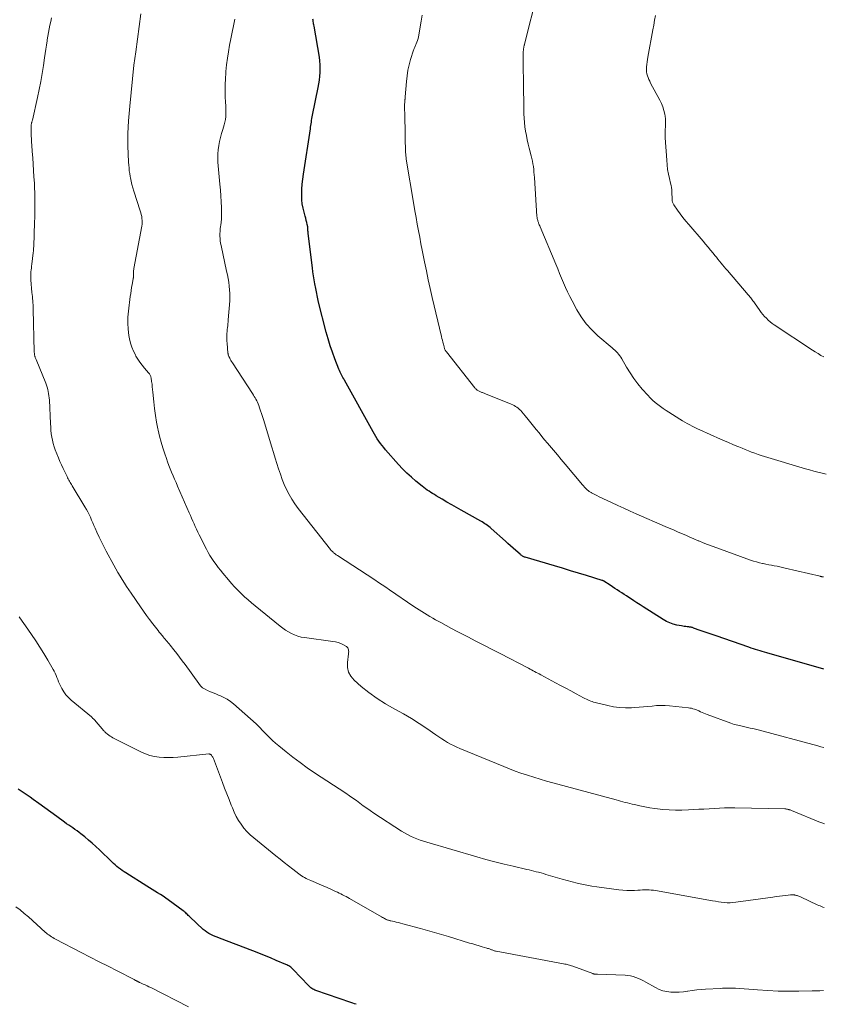
# Model space of a CAD drawing. Units: feet. Extents: x 1985000 to 1990034, y 530000 to 535000.
# Drawn here: x 1987124 to 1987320, y 532074 to 532314 of the extents above; entities that cross this region are included whole.
import ezdxf

# ---------------------------------------------------------------- set-up
doc = ezdxf.new("R2010")
doc.units = ezdxf.units.FT
doc.header["$LTSCALE"] = 100
doc.header["$MEASUREMENT"] = 0
doc.layers.add('CONTOUR INDEX', color=32, linetype='Continuous', lineweight=25)
doc.layers.add('CONTOUR INTERMEDIATE', color=40, linetype='Continuous', lineweight=15)

msp = doc.modelspace()

# ---------------------------------------------------------------- linework, layer by layer
at = {"layer": 'CONTOUR INDEX', "flags": 128}
for points, elevation in [([(1987320.33, 532155.37), (1987306.39, 532159.35), (1987305.84, 532159.51), (1987305.29, 532159.67), (1987304.74, 532159.83), (1987304.2, 532160), (1987303.65, 532160.17), (1987303.11, 532160.34), (1987302.56, 532160.52), (1987302.02, 532160.71), (1987294.02, 532163.48), (1987293.06, 532163.81), (1987292.1, 532164.15), (1987291.14, 532164.49), (1987290.17, 532164.83), (1987288.54, 532165.41), (1987288.39, 532165.46), (1987288.25, 532165.51), (1987288.11, 532165.55), (1987287.97, 532165.59), (1987287.82, 532165.62), (1987287.68, 532165.65), (1987287.53, 532165.67), (1987287.38, 532165.68), (1987286.97, 532165.72), (1987286.61, 532165.76), (1987286.25, 532165.81), (1987285.9, 532165.86), (1987285.55, 532165.93), (1987284.44, 532166.14), (1987283.56, 532166.37), (1987282.7, 532166.65), (1987281.88, 532167.03), (1987281.08, 532167.48), (1987276.23, 532170.56), (1987275.45, 532171.06), (1987274.68, 532171.57), (1987273.91, 532172.08), (1987273.14, 532172.6), (1987272.75, 532172.87), (1987272.18, 532173.26), (1987271.6, 532173.63), (1987271.03, 532174), (1987270.44, 532174.37), (1987269.86, 532174.73), (1987269.28, 532175.09), (1987268.7, 532175.47), (1987268.13, 532175.85), (1987266.62, 532176.86), (1987266.58, 532176.89), (1987266.53, 532176.92), (1987266.49, 532176.95), (1987266.44, 532176.97), (1987266.39, 532176.99), (1987266.34, 532177.01), (1987266.29, 532177.03), (1987266.24, 532177.05), (1987262.43, 532178.22), (1987260.48, 532178.82), (1987258.52, 532179.42), (1987256.56, 532180), (1987254.6, 532180.59), (1987247.41, 532182.71), (1987247.24, 532182.76), (1987247.07, 532182.83), (1987246.91, 532182.91), (1987246.76, 532182.99), (1987246.61, 532183.09), (1987246.46, 532183.19), (1987246.32, 532183.3), (1987246.18, 532183.42), (1987245.16, 532184.32), (1987244.51, 532184.88), (1987243.87, 532185.46), (1987243.23, 532186.03), (1987242.59, 532186.6), (1987239.15, 532189.7), (1987238.86, 532189.96), (1987238.55, 532190.21), (1987238.24, 532190.45), (1987237.92, 532190.68), (1987237.6, 532190.9), (1987237.27, 532191.12), (1987236.93, 532191.33), (1987236.59, 532191.52), (1987231.84, 532194.17), (1987230.66, 532194.83), (1987229.49, 532195.5), (1987228.32, 532196.18), (1987227.16, 532196.88), (1987225.73, 532197.73), (1987225.28, 532198), (1987224.84, 532198.27), (1987224.4, 532198.55), (1987223.96, 532198.83), (1987223.53, 532199.12), (1987223.1, 532199.42), (1987222.68, 532199.73), (1987222.27, 532200.05), (1987220.78, 532201.27), (1987219.65, 532202.23), (1987218.56, 532203.23), (1987217.52, 532204.28), (1987216.51, 532205.36), (1987213.34, 532208.96), (1987212.91, 532209.47), (1987212.49, 532209.98), (1987212.1, 532210.51), (1987211.71, 532211.05), (1987211.34, 532211.61), (1987210.99, 532212.17), (1987210.65, 532212.74), (1987210.32, 532213.31), (1987203.32, 532225.9), (1987203.14, 532226.23), (1987202.96, 532226.57), (1987202.79, 532226.9), (1987202.61, 532227.24), (1987202.45, 532227.59), (1987202.29, 532227.93), (1987202.14, 532228.28), (1987201.99, 532228.63), (1987200.99, 532231.12), (1987200.38, 532232.74), (1987199.81, 532234.36), (1987199.32, 532236.01), (1987198.86, 532237.67), (1987197.02, 532244.96), (1987196.92, 532245.38), (1987196.82, 532245.8), (1987196.73, 532246.22), (1987196.65, 532246.64), (1987196.57, 532247.06), (1987196.49, 532247.48), (1987196.41, 532247.91), (1987196.33, 532248.33), (1987196.12, 532249.43), (1987195.94, 532250.4), (1987195.78, 532251.38), (1987195.64, 532252.36), (1987195.51, 532253.34), (1987194.46, 532261.76), (1987194.44, 532261.96), (1987194.43, 532262.16), (1987194.42, 532262.36), (1987194.42, 532262.56), (1987194.42, 532262.76), (1987194.4, 532262.96), (1987194.38, 532263.15), (1987194.35, 532263.35), (1987194.23, 532263.96), (1987194.13, 532264.47), (1987194.01, 532264.96), (1987193.89, 532265.46), (1987193.75, 532265.95), (1987193.46, 532266.96), (1987193.22, 532267.97), (1987193.04, 532268.98), (1987192.94, 532270), (1987192.91, 532271.03), (1987192.91, 532271.38), (1987192.95, 532272.6), (1987193.02, 532273.8), (1987193.15, 532275.01), (1987193.31, 532276.21), (1987195.01, 532287.27), (1987195.07, 532287.69), (1987195.13, 532288.12), (1987195.2, 532288.54), (1987195.26, 532288.96), (1987195.32, 532289.38), (1987195.39, 532289.81), (1987195.47, 532290.23), (1987195.55, 532290.65), (1987196.92, 532297.36), (1987197.09, 532298.29), (1987197.23, 532299.22), (1987197.33, 532300.15), (1987197.41, 532301.08), (1987197.43, 532302.02), (1987197.42, 532302.95), (1987197.33, 532303.89), (1987197.21, 532304.81), (1987195.91, 532312.4), (1987195.86, 532312.67), (1987195.81, 532312.95), (1987195.76, 532313.22), (1987195.71, 532313.5), (1987195.69, 532313.65), (1987195.66, 532313.85), (1987195.64, 532314.05)], 900), ([(1987206.22, 532073.55), (1987205.77, 532073.67), (1987205.33, 532073.81), (1987204.89, 532073.96), (1987196.37, 532076.93), (1987196.11, 532077.03), (1987195.85, 532077.15), (1987195.61, 532077.28), (1987195.37, 532077.43), (1987195.15, 532077.59), (1987194.93, 532077.77), (1987194.72, 532077.96), (1987194.53, 532078.15), (1987190.84, 532082.04), (1987190.64, 532082.24), (1987190.43, 532082.43), (1987190.21, 532082.6), (1987189.98, 532082.76), (1987189.74, 532082.91), (1987189.5, 532083.05), (1987189.24, 532083.18), (1987188.99, 532083.29), (1987186.68, 532084.27), (1987185.26, 532084.86), (1987183.84, 532085.44), (1987182.42, 532086.01), (1987180.99, 532086.57), (1987172.8, 532089.72), (1987172.28, 532089.93), (1987171.76, 532090.14), (1987171.24, 532090.37), (1987170.73, 532090.6), (1987170.23, 532090.86), (1987169.76, 532091.15), (1987169.31, 532091.49), (1987168.88, 532091.85), (1987165.6, 532094.87), (1987165.4, 532095.06), (1987165.19, 532095.25), (1987165, 532095.45), (1987164.8, 532095.65), (1987164.61, 532095.85), (1987164.4, 532096.03), (1987164.19, 532096.21), (1987163.97, 532096.38), (1987160.34, 532099.02), (1987159.7, 532099.47), (1987159.05, 532099.91), (1987158.4, 532100.34), (1987157.73, 532100.76), (1987157.07, 532101.17), (1987156.4, 532101.59), (1987155.73, 532102), (1987155.07, 532102.42), (1987149.98, 532105.61), (1987149.53, 532105.91), (1987149.08, 532106.21), (1987148.64, 532106.53), (1987148.21, 532106.87), (1987147.79, 532107.21), (1987147.38, 532107.56), (1987146.97, 532107.93), (1987146.58, 532108.3), (1987143.51, 532111.24), (1987142.63, 532112.06), (1987141.75, 532112.86), (1987140.85, 532113.64), (1987139.93, 532114.41), (1987139.03, 532115.14), (1987138.55, 532115.52), (1987138.06, 532115.89), (1987137.56, 532116.25), (1987137.05, 532116.6), (1987136.54, 532116.95), (1987136.03, 532117.3), (1987135.53, 532117.65), (1987135.02, 532118.01), (1987133.12, 532119.39), (1987131.68, 532120.44), (1987130.23, 532121.49), (1987128.77, 532122.54), (1987127.32, 532123.59), (1987126.6, 532124.11), (1987125.17, 532125.1), (1987123.72, 532126.05)], 880)]:
    msp.add_lwpolyline(points, dxfattribs=dict(at, elevation=elevation))
at = {"layer": 'CONTOUR INTERMEDIATE', "flags": 128}
for points, elevation in [([(1987320.9, 532203.02), (1987319.88, 532203.26), (1987318.86, 532203.5), (1987317.85, 532203.76), (1987316.84, 532204.03), (1987315.84, 532204.32), (1987305.83, 532207.31), (1987305.04, 532207.56), (1987304.25, 532207.82), (1987303.47, 532208.1), (1987302.69, 532208.39), (1987301.91, 532208.69), (1987301.14, 532209), (1987300.37, 532209.31), (1987299.6, 532209.63), (1987299.1, 532209.83), (1987298.09, 532210.26), (1987297.08, 532210.69), (1987296.07, 532211.13), (1987295.07, 532211.57), (1987290.07, 532213.78), (1987289.44, 532214.07), (1987288.82, 532214.36), (1987288.2, 532214.68), (1987287.59, 532215), (1987286.99, 532215.33), (1987286.39, 532215.68), (1987285.79, 532216.03), (1987285.2, 532216.39), (1987282.52, 532218.09), (1987281.82, 532218.54), (1987281.12, 532219.01), (1987280.44, 532219.5), (1987279.77, 532220), (1987279.12, 532220.52), (1987278.49, 532221.07), (1987277.9, 532221.66), (1987277.33, 532222.27), (1987276, 532223.77), (1987274.95, 532225.03), (1987273.96, 532226.33), (1987273.04, 532227.69), (1987272.19, 532229.09), (1987271, 532231.17), (1987270.76, 532231.55), (1987270.51, 532231.92), (1987270.23, 532232.27), (1987269.94, 532232.61), (1987269.62, 532232.93), (1987269.3, 532233.24), (1987268.97, 532233.54), (1987268.63, 532233.84), (1987265.18, 532236.76), (1987263.68, 532238.19), (1987262.3, 532239.71), (1987261.1, 532241.38), (1987260.03, 532243.15), (1987258.89, 532245.3), (1987258.33, 532246.39), (1987257.79, 532247.48), (1987257.28, 532248.6), (1987256.79, 532249.72), (1987256.31, 532250.85), (1987255.84, 532251.97), (1987255.36, 532253.1), (1987254.89, 532254.23), (1987251.07, 532263.39), (1987250.98, 532263.62), (1987250.88, 532263.85), (1987250.79, 532264.08), (1987250.7, 532264.31), (1987250.67, 532264.4), (1987250.6, 532264.59), (1987250.54, 532264.77), (1987250.48, 532264.96), (1987250.43, 532265.15), (1987250.38, 532265.34), (1987250.34, 532265.53), (1987250.32, 532265.72), (1987250.3, 532265.92), (1987249.68, 532275.41), (1987249.63, 532276.08), (1987249.57, 532276.74), (1987249.5, 532277.41), (1987249.42, 532278.07), (1987249.32, 532278.73), (1987249.2, 532279.39), (1987249.06, 532280.04), (1987248.91, 532280.69), (1987248.42, 532282.56), (1987248.17, 532283.6), (1987247.93, 532284.64), (1987247.72, 532285.68), (1987247.53, 532286.73), (1987247.38, 532287.79), (1987247.25, 532288.85), (1987247.17, 532289.91), (1987247.13, 532290.97), (1987247.12, 532291.2), (1987247.1, 532292.39), (1987247.08, 532293.57), (1987247.06, 532294.75), (1987247.04, 532295.93), (1987246.94, 532305.34), (1987246.94, 532305.63), (1987246.95, 532305.93), (1987246.97, 532306.22), (1987247, 532306.52), (1987247.03, 532306.81), (1987247.05, 532306.96), (1987247.08, 532307.11), (1987247.11, 532307.26), (1987247.14, 532307.4), (1987247.18, 532307.55), (1987247.21, 532307.7), (1987247.25, 532307.84), (1987247.29, 532307.99), (1987250.46, 532320.63)], 908), ([(1987320.45, 532117.62), (1987319.79, 532117.87), (1987319.13, 532118.13), (1987312.79, 532120.73), (1987312.61, 532120.8), (1987312.43, 532120.87), (1987312.25, 532120.94), (1987312.07, 532121), (1987311.88, 532121.07), (1987311.75, 532121.11), (1987311.61, 532121.15), (1987311.47, 532121.18), (1987311.33, 532121.21), (1987311.19, 532121.23), (1987311.04, 532121.25), (1987310.9, 532121.26), (1987310.76, 532121.27), (1987298.57, 532121.48), (1987297.31, 532121.49), (1987296.06, 532121.48), (1987294.81, 532121.44), (1987293.55, 532121.38), (1987292.3, 532121.3), (1987291.05, 532121.23), (1987289.8, 532121.16), (1987288.54, 532121.08), (1987287.25, 532121.01), (1987285.68, 532120.96), (1987284.11, 532120.95), (1987282.55, 532121.03), (1987280.98, 532121.15), (1987280.35, 532121.21), (1987279.1, 532121.36), (1987277.86, 532121.54), (1987276.63, 532121.77), (1987275.4, 532122.02), (1987274.08, 532122.32), (1987273.52, 532122.45), (1987272.96, 532122.58), (1987272.4, 532122.72), (1987271.84, 532122.86), (1987271.29, 532123.01), (1987270.73, 532123.16), (1987270.17, 532123.3), (1987269.62, 532123.45), (1987254.19, 532127.63), (1987252.64, 532128.06), (1987251.1, 532128.51), (1987249.56, 532128.98), (1987248.02, 532129.46), (1987247.77, 532129.55), (1987246.37, 532130.02), (1987244.98, 532130.51), (1987243.6, 532131.04), (1987242.22, 532131.58), (1987231.51, 532136), (1987230.73, 532136.34), (1987229.97, 532136.7), (1987229.23, 532137.09), (1987228.49, 532137.49), (1987227.77, 532137.93), (1987227.05, 532138.37), (1987226.35, 532138.83), (1987225.65, 532139.31), (1987223.39, 532140.89), (1987221.55, 532142.13), (1987219.68, 532143.31), (1987217.76, 532144.43), (1987215.82, 532145.5), (1987215.43, 532145.7), (1987213.32, 532146.91), (1987211.27, 532148.21), (1987209.31, 532149.65), (1987207.42, 532151.18), (1987205.67, 532152.7), (1987204.88, 532153.63), (1987204.31, 532154.65), (1987204.07, 532155.79), (1987204.05, 532157.01), (1987204.33, 532159.09), (1987204.35, 532159.35), (1987204.36, 532159.61), (1987204.35, 532159.87), (1987204.33, 532160.13), (1987204.26, 532160.37), (1987204.16, 532160.58), (1987204, 532160.76), (1987203.8, 532160.91), (1987203.06, 532161.32), (1987202.45, 532161.62), (1987201.82, 532161.87), (1987201.17, 532162.04), (1987200.5, 532162.17), (1987193.55, 532163.07), (1987192.73, 532163.22), (1987191.93, 532163.42), (1987191.15, 532163.72), (1987190.39, 532164.06), (1987189.66, 532164.47), (1987188.95, 532164.91), (1987188.26, 532165.4), (1987187.6, 532165.9), (1987181.55, 532170.81), (1987180.67, 532171.54), (1987179.8, 532172.29), (1987178.95, 532173.05), (1987178.11, 532173.83), (1987177.3, 532174.64), (1987176.51, 532175.46), (1987175.74, 532176.31), (1987175, 532177.18), (1987173.62, 532178.84), (1987173.06, 532179.53), (1987172.52, 532180.22), (1987171.98, 532180.93), (1987171.46, 532181.64), (1987170.97, 532182.38), (1987170.49, 532183.12), (1987170.05, 532183.89), (1987169.63, 532184.67), (1987167.84, 532188.19), (1987167.52, 532188.85), (1987167.2, 532189.52), (1987166.9, 532190.19), (1987166.61, 532190.86), (1987166.32, 532191.54), (1987166.03, 532192.22), (1987165.74, 532192.9), (1987165.45, 532193.57), (1987162.58, 532200.09), (1987162.22, 532200.92), (1987161.86, 532201.76), (1987161.5, 532202.6), (1987161.15, 532203.44), (1987160.81, 532204.28), (1987160.48, 532205.13), (1987160.16, 532205.98), (1987159.86, 532206.84), (1987159.48, 532207.95), (1987159.01, 532209.38), (1987158.58, 532210.81), (1987158.21, 532212.26), (1987157.86, 532213.72), (1987157.79, 532214.05), (1987157.47, 532215.69), (1987157.19, 532217.34), (1987156.97, 532218.99), (1987156.79, 532220.65), (1987156.57, 532223.04), (1987156.51, 532223.68), (1987156.44, 532224.32), (1987156.36, 532224.95), (1987156.27, 532225.59), (1987156.14, 532226.51), (1987156.11, 532226.68), (1987156.06, 532226.85), (1987155.99, 532227.02), (1987155.91, 532227.18), (1987155.81, 532227.33), (1987155.71, 532227.48), (1987155.61, 532227.62), (1987155.49, 532227.76), (1987154.54, 532228.87), (1987153.97, 532229.58), (1987153.43, 532230.3), (1987152.92, 532231.06), (1987152.45, 532231.83), (1987152.3, 532232.09), (1987151.82, 532233.03), (1987151.41, 532233.99), (1987151.11, 532234.99), (1987150.88, 532236.02), (1987150.73, 532236.88), (1987150.55, 532238.36), (1987150.45, 532239.84), (1987150.48, 532241.32), (1987150.61, 532242.8), (1987151.06, 532246.38), (1987151.16, 532247.12), (1987151.27, 532247.86), (1987151.39, 532248.59), (1987151.52, 532249.33), (1987151.76, 532250.64), (1987151.78, 532250.72), (1987151.79, 532250.8), (1987151.8, 532250.88), (1987151.81, 532250.96), (1987151.82, 532251.04), (1987151.83, 532251.12), (1987151.83, 532251.2), (1987151.84, 532251.29), (1987151.84, 532251.48), (1987151.84, 532251.66), (1987151.84, 532251.84), (1987151.84, 532252.02), (1987151.85, 532252.19), (1987151.85, 532252.29), (1987151.86, 532252.51), (1987151.88, 532252.74), (1987151.91, 532252.96), (1987151.95, 532253.18), (1987153.87, 532263.56), (1987153.93, 532264.02), (1987153.96, 532264.49), (1987153.95, 532264.95), (1987153.91, 532265.42), (1987153.84, 532265.89), (1987153.75, 532266.35), (1987153.63, 532266.8), (1987153.5, 532267.25), (1987151.91, 532272.09), (1987151.66, 532272.9), (1987151.44, 532273.72), (1987151.24, 532274.55), (1987151.08, 532275.38), (1987151.03, 532275.68), (1987150.91, 532276.37), (1987150.82, 532277.06), (1987150.75, 532277.76), (1987150.69, 532278.45), (1987150.65, 532279.15), (1987150.62, 532279.85), (1987150.58, 532280.55), (1987150.56, 532281.25), (1987150.5, 532283), (1987150.47, 532284.57), (1987150.48, 532286.15), (1987150.55, 532287.72), (1987150.65, 532289.29), (1987150.94, 532292.83), (1987151.24, 532296.16), (1987151.57, 532299.49), (1987151.96, 532302.82), (1987152.38, 532306.14), (1987153.64, 532315.35)], 892), ([(1987320.2, 532177.89), (1987320.12, 532177.91), (1987320.05, 532177.92), (1987319.97, 532177.93), (1987319.89, 532177.95), (1987319.82, 532177.96), (1987319.71, 532177.98), (1987319.6, 532178), (1987319.49, 532178.02), (1987319.38, 532178.05), (1987310.9, 532180.07), (1987310.23, 532180.22), (1987309.56, 532180.37), (1987308.89, 532180.51), (1987308.22, 532180.64), (1987307.54, 532180.76), (1987306.86, 532180.89), (1987306.19, 532181.02), (1987305.52, 532181.16), (1987305.35, 532181.19), (1987304.6, 532181.36), (1987303.85, 532181.55), (1987303.11, 532181.77), (1987302.38, 532182.02), (1987294.16, 532184.96), (1987293.05, 532185.37), (1987291.95, 532185.79), (1987290.86, 532186.23), (1987289.77, 532186.69), (1987289.61, 532186.75), (1987288.61, 532187.19), (1987287.6, 532187.62), (1987286.6, 532188.06), (1987285.6, 532188.49), (1987284.6, 532188.93), (1987283.6, 532189.37), (1987282.6, 532189.81), (1987281.6, 532190.24), (1987274.55, 532193.32), (1987273.03, 532193.99), (1987271.51, 532194.66), (1987270, 532195.35), (1987268.49, 532196.05), (1987266.57, 532196.94), (1987266.02, 532197.2), (1987265.48, 532197.46), (1987264.95, 532197.74), (1987264.41, 532198.02), (1987263.64, 532198.44), (1987263.5, 532198.52), (1987263.35, 532198.6), (1987263.21, 532198.69), (1987263.07, 532198.78), (1987262.93, 532198.87), (1987262.79, 532198.97), (1987262.66, 532199.07), (1987262.53, 532199.18), (1987262.41, 532199.29), (1987262.29, 532199.41), (1987262.17, 532199.53), (1987262.06, 532199.65), (1987262, 532199.73), (1987261.86, 532199.89), (1987261.72, 532200.05), (1987261.59, 532200.22), (1987261.45, 532200.38), (1987257.2, 532205.46), (1987256.25, 532206.59), (1987255.3, 532207.71), (1987254.34, 532208.84), (1987253.38, 532209.96), (1987252.86, 532210.57), (1987252.17, 532211.39), (1987251.48, 532212.21), (1987250.81, 532213.04), (1987250.14, 532213.87), (1987249.47, 532214.71), (1987248.8, 532215.55), (1987248.13, 532216.37), (1987247.45, 532217.2), (1987246.6, 532218.22), (1987246.33, 532218.52), (1987246.05, 532218.81), (1987245.74, 532219.07), (1987245.43, 532219.31), (1987245.09, 532219.53), (1987244.74, 532219.73), (1987244.38, 532219.91), (1987244.02, 532220.08), (1987237.72, 532222.63), (1987237.55, 532222.7), (1987237.38, 532222.77), (1987237.2, 532222.83), (1987237.03, 532222.89), (1987236.85, 532222.95), (1987236.68, 532223.02), (1987236.51, 532223.09), (1987236.34, 532223.16), (1987236.16, 532223.25), (1987236.01, 532223.32), (1987235.87, 532223.4), (1987235.74, 532223.5), (1987235.61, 532223.6), (1987235.49, 532223.71), (1987235.37, 532223.82), (1987235.26, 532223.94), (1987235.16, 532224.07), (1987228.2, 532232.88), (1987228.1, 532233.01), (1987228.01, 532233.15), (1987227.92, 532233.29), (1987227.85, 532233.44), (1987227.78, 532233.59), (1987227.72, 532233.74), (1987227.67, 532233.9), (1987227.62, 532234.05), (1987227.46, 532234.7), (1987227.34, 532235.19), (1987227.22, 532235.67), (1987227.1, 532236.15), (1987226.99, 532236.64), (1987224.77, 532246.1), (1987224.27, 532248.28), (1987223.79, 532250.47), (1987223.32, 532252.66), (1987222.87, 532254.85), (1987222.62, 532256.04), (1987222.31, 532257.64), (1987221.99, 532259.24), (1987221.68, 532260.84), (1987221.38, 532262.44), (1987221.09, 532264.04), (1987220.8, 532265.65), (1987220.52, 532267.25), (1987220.25, 532268.86), (1987218.42, 532279.92), (1987218.38, 532280.17), (1987218.35, 532280.42), (1987218.32, 532280.67), (1987218.29, 532280.92), (1987218.27, 532281.17), (1987218.25, 532281.42), (1987218.24, 532281.67), (1987218.23, 532281.92), (1987218.17, 532284.95), (1987218.14, 532286.32), (1987218.11, 532287.69), (1987218.08, 532289.06), (1987218.05, 532290.43), (1987218.01, 532292.65), (1987218, 532292.91), (1987218.01, 532293.17), (1987218.01, 532293.42), (1987218.03, 532293.68), (1987218.05, 532293.99), (1987218.05, 532294.1), (1987218.06, 532294.2), (1987218.08, 532294.31), (1987218.09, 532294.41), (1987218.1, 532294.45), (1987218.11, 532294.54), (1987218.12, 532294.62), (1987218.13, 532294.71), (1987218.14, 532294.79), (1987218.15, 532294.88), (1987218.15, 532294.97), (1987218.16, 532295.05), (1987218.17, 532295.14), (1987218.44, 532298.87), (1987218.59, 532300.24), (1987218.81, 532301.6), (1987219.11, 532302.94), (1987219.48, 532304.27), (1987220.19, 532306.51), (1987220.26, 532306.71), (1987220.33, 532306.9), (1987220.42, 532307.09), (1987220.5, 532307.28), (1987220.59, 532307.47), (1987220.68, 532307.66), (1987220.76, 532307.86), (1987220.83, 532308.05), (1987221, 532308.49), (1987221.15, 532308.91), (1987221.28, 532309.33), (1987221.38, 532309.76), (1987221.48, 532310.2), (1987221.84, 532312.17), (1987222.08, 532313.6), (1987222.27, 532315.03)], 904), ([(1987320.31, 532231.6), (1987319.61, 532232), (1987318.92, 532232.42), (1987318.23, 532232.85), (1987317.55, 532233.29), (1987308.23, 532239.43), (1987307.72, 532239.8), (1987307.22, 532240.18), (1987306.75, 532240.6), (1987306.29, 532241.04), (1987305.86, 532241.5), (1987305.44, 532241.98), (1987305.05, 532242.47), (1987304.67, 532242.98), (1987303.38, 532244.82), (1987303.2, 532245.07), (1987303.02, 532245.32), (1987302.84, 532245.56), (1987302.65, 532245.8), (1987302.46, 532246.04), (1987302.27, 532246.27), (1987302.07, 532246.5), (1987301.87, 532246.74), (1987296.77, 532252.68), (1987296.38, 532253.14), (1987295.99, 532253.6), (1987295.61, 532254.07), (1987295.24, 532254.54), (1987294.86, 532255.01), (1987294.48, 532255.48), (1987294.1, 532255.95), (1987293.72, 532256.41), (1987293.29, 532256.95), (1987292.69, 532257.68), (1987292.08, 532258.41), (1987291.47, 532259.13), (1987290.86, 532259.85), (1987287.34, 532263.91), (1987286.62, 532264.78), (1987285.91, 532265.66), (1987285.24, 532266.56), (1987284.58, 532267.48), (1987283.72, 532268.72), (1987283.54, 532269.04), (1987283.4, 532269.36), (1987283.32, 532269.71), (1987283.28, 532270.07), (1987283.27, 532270.44), (1987283.27, 532270.82), (1987283.25, 532271.19), (1987283.24, 532271.56), (1987283.23, 532271.89), (1987283.19, 532272.42), (1987283.14, 532272.95), (1987283.04, 532273.48), (1987282.93, 532274), (1987282.64, 532275.16), (1987282.4, 532276.27), (1987282.2, 532277.38), (1987282.06, 532278.51), (1987281.96, 532279.63), (1987281.62, 532285.14), (1987281.6, 532285.8), (1987281.59, 532286.45), (1987281.62, 532287.11), (1987281.67, 532287.77), (1987281.71, 532288.43), (1987281.71, 532289.08), (1987281.66, 532289.74), (1987281.57, 532290.39), (1987281.49, 532290.9), (1987281.29, 532291.79), (1987281.04, 532292.66), (1987280.7, 532293.5), (1987280.3, 532294.33), (1987278.04, 532298.49), (1987277.82, 532298.92), (1987277.62, 532299.36), (1987277.44, 532299.82), (1987277.27, 532300.27), (1987277.15, 532300.74), (1987277.07, 532301.22), (1987277.04, 532301.7), (1987277.05, 532302.18), (1987277.07, 532302.42), (1987277.13, 532303.03), (1987277.21, 532303.64), (1987277.3, 532304.24), (1987277.4, 532304.84), (1987278.6, 532311.44), (1987278.81, 532312.62), (1987279.02, 532313.81), (1987279.21, 532315)], 912), ([(1987320.43, 532097.16), (1987320.08, 532097.28), (1987319.74, 532097.41), (1987319.4, 532097.55), (1987319.06, 532097.69), (1987318.72, 532097.84), (1987314.77, 532099.68), (1987314.58, 532099.77), (1987314.39, 532099.85), (1987314.19, 532099.93), (1987314, 532100.01), (1987313.81, 532100.08), (1987313.61, 532100.14), (1987313.41, 532100.19), (1987313.2, 532100.23), (1987313.14, 532100.24), (1987312.9, 532100.27), (1987312.66, 532100.29), (1987312.42, 532100.28), (1987312.18, 532100.27), (1987311.06, 532100.14), (1987310.26, 532100.05), (1987309.46, 532099.95), (1987308.66, 532099.85), (1987307.86, 532099.74), (1987298.86, 532098.46), (1987298.14, 532098.39), (1987297.43, 532098.35), (1987296.72, 532098.36), (1987296.01, 532098.41), (1987295.29, 532098.49), (1987294.58, 532098.59), (1987293.87, 532098.69), (1987293.16, 532098.81), (1987279.25, 532101.3), (1987278.72, 532101.38), (1987278.18, 532101.44), (1987277.65, 532101.47), (1987277.11, 532101.48), (1987276.57, 532101.48), (1987276.04, 532101.46), (1987275.5, 532101.44), (1987274.96, 532101.41), (1987274.12, 532101.37), (1987273.17, 532101.34), (1987272.21, 532101.35), (1987271.26, 532101.42), (1987270.31, 532101.52), (1987264.95, 532102.24), (1987263.73, 532102.42), (1987262.51, 532102.63), (1987261.29, 532102.87), (1987260.08, 532103.14), (1987258.88, 532103.44), (1987257.68, 532103.75), (1987256.48, 532104.08), (1987255.29, 532104.42), (1987252.43, 532105.28), (1987251.86, 532105.45), (1987251.29, 532105.61), (1987250.71, 532105.77), (1987250.14, 532105.92), (1987249.56, 532106.07), (1987248.99, 532106.22), (1987248.41, 532106.36), (1987247.83, 532106.49), (1987244.51, 532107.24), (1987242.27, 532107.77), (1987240.04, 532108.33), (1987237.82, 532108.93), (1987235.61, 532109.55), (1987223.41, 532113.11), (1987222.6, 532113.37), (1987221.79, 532113.64), (1987221, 532113.94), (1987220.21, 532114.26), (1987219.44, 532114.61), (1987218.69, 532114.99), (1987217.95, 532115.41), (1987217.23, 532115.86), (1987210.49, 532120.25), (1987209.62, 532120.83), (1987208.76, 532121.42), (1987207.91, 532122.03), (1987207.07, 532122.65), (1987206.23, 532123.28), (1987205.38, 532123.89), (1987204.53, 532124.48), (1987203.66, 532125.06), (1987196.02, 532130.09), (1987194.24, 532131.31), (1987192.48, 532132.55), (1987190.75, 532133.85), (1987189.06, 532135.18), (1987187.28, 532136.62), (1987186.51, 532137.27), (1987185.74, 532137.95), (1987185.01, 532138.66), (1987184.3, 532139.39), (1987183.26, 532140.48), (1987183.08, 532140.68), (1987182.9, 532140.87), (1987182.72, 532141.07), (1987182.54, 532141.27), (1987182.36, 532141.46), (1987182.17, 532141.65), (1987181.98, 532141.84), (1987181.78, 532142.01), (1987176.23, 532146.9), (1987175.5, 532147.49), (1987174.72, 532148.02), (1987173.9, 532148.48), (1987173.04, 532148.88), (1987172.62, 532149.05), (1987171.95, 532149.32), (1987171.28, 532149.59), (1987170.61, 532149.87), (1987169.94, 532150.14), (1987169.3, 532150.46), (1987168.72, 532150.85), (1987168.21, 532151.33), (1987167.75, 532151.87), (1987164.42, 532156.51), (1987163.76, 532157.42), (1987163.09, 532158.32), (1987162.4, 532159.21), (1987161.71, 532160.09), (1987160.76, 532161.27), (1987160.53, 532161.56), (1987160.3, 532161.84), (1987160.07, 532162.12), (1987159.83, 532162.39), (1987159.59, 532162.67), (1987159.36, 532162.95), (1987159.12, 532163.23), (1987158.89, 532163.51), (1987158.74, 532163.69), (1987158.43, 532164.06), (1987158.13, 532164.44), (1987157.83, 532164.81), (1987157.53, 532165.19), (1987156.55, 532166.46), (1987155.77, 532167.48), (1987155.01, 532168.51), (1987154.26, 532169.55), (1987153.53, 532170.61), (1987151.28, 532173.9), (1987150.72, 532174.74), (1987150.16, 532175.57), (1987149.62, 532176.41), (1987149.08, 532177.26), (1987148.55, 532178.12), (1987148.04, 532178.98), (1987147.54, 532179.85), (1987147.06, 532180.73), (1987145.17, 532184.21), (1987144.58, 532185.34), (1987144.01, 532186.48), (1987143.46, 532187.63), (1987142.93, 532188.79), (1987142.49, 532189.79), (1987142.2, 532190.46), (1987141.91, 532191.12), (1987141.61, 532191.79), (1987141.32, 532192.45), (1987141.02, 532193.11), (1987140.69, 532193.76), (1987140.35, 532194.4), (1987139.99, 532195.03), (1987136.9, 532200.15), (1987136.73, 532200.43), (1987136.57, 532200.7), (1987136.4, 532200.98), (1987136.24, 532201.26), (1987136.08, 532201.54), (1987135.92, 532201.82), (1987135.77, 532202.11), (1987135.62, 532202.4), (1987135.07, 532203.52), (1987134.66, 532204.37), (1987134.26, 532205.23), (1987133.88, 532206.1), (1987133.52, 532206.97), (1987132.74, 532208.91), (1987132.46, 532209.68), (1987132.22, 532210.46), (1987132.04, 532211.26), (1987131.89, 532212.06), (1987131.79, 532212.87), (1987131.7, 532213.69), (1987131.64, 532214.5), (1987131.59, 532215.32), (1987131.31, 532221.09), (1987131.27, 532221.62), (1987131.22, 532222.14), (1987131.13, 532222.66), (1987131.04, 532223.18), (1987130.91, 532223.69), (1987130.77, 532224.2), (1987130.6, 532224.7), (1987130.41, 532225.19), (1987128.07, 532230.96), (1987128, 532231.13), (1987127.94, 532231.31), (1987127.88, 532231.48), (1987127.82, 532231.66), (1987127.79, 532231.74), (1987127.75, 532231.87), (1987127.72, 532232.01), (1987127.69, 532232.15), (1987127.67, 532232.29), (1987127.66, 532232.43), (1987127.65, 532232.57), (1987127.64, 532232.71), (1987127.63, 532232.85), (1987127.37, 532243.29), (1987127.35, 532243.8), (1987127.33, 532244.31), (1987127.29, 532244.83), (1987127.25, 532245.34), (1987127.2, 532245.85), (1987127.16, 532246.36), (1987127.11, 532246.87), (1987127.07, 532247.38), (1987126.82, 532250.44), (1987126.79, 532250.92), (1987126.78, 532251.4), (1987126.8, 532251.88), (1987126.83, 532252.36), (1987126.88, 532252.84), (1987126.93, 532253.32), (1987126.98, 532253.8), (1987127.03, 532254.28), (1987127.36, 532256.99), (1987127.42, 532257.55), (1987127.47, 532258.12), (1987127.51, 532258.68), (1987127.53, 532259.25), (1987127.55, 532259.81), (1987127.57, 532260.38), (1987127.59, 532260.94), (1987127.61, 532261.51), (1987127.71, 532264.49), (1987127.75, 532265.69), (1987127.77, 532266.89), (1987127.79, 532268.08), (1987127.8, 532269.28), (1987127.79, 532270.48), (1987127.76, 532271.67), (1987127.71, 532272.87), (1987127.65, 532274.06), (1987127.56, 532275.55), (1987127.46, 532277.1), (1987127.36, 532278.65), (1987127.25, 532280.2), (1987127.14, 532281.74), (1987127.02, 532283.28), (1987126.97, 532284.06), (1987126.93, 532284.84), (1987126.9, 532285.62), (1987126.87, 532286.41), (1987126.84, 532287.64), (1987126.84, 532287.8), (1987126.85, 532287.97), (1987126.87, 532288.13), (1987126.89, 532288.3), (1987126.9, 532288.36), (1987126.93, 532288.49), (1987126.96, 532288.62), (1987126.99, 532288.75), (1987127.03, 532288.88), (1987127.07, 532289.01), (1987127.1, 532289.14), (1987127.14, 532289.27), (1987127.17, 532289.41), (1987128.41, 532294.97), (1987128.82, 532296.92), (1987129.21, 532298.87), (1987129.56, 532300.82), (1987129.88, 532302.79), (1987130.16, 532304.67), (1987130.32, 532305.7), (1987130.47, 532306.72), (1987130.63, 532307.74), (1987130.78, 532308.77), (1987130.81, 532309), (1987130.95, 532309.9), (1987131.11, 532310.81), (1987131.28, 532311.71), (1987131.46, 532312.6), (1987131.66, 532313.5), (1987131.86, 532314.39)], 888), ([(1987320.35, 532136.22), (1987319.59, 532136.43), (1987318.83, 532136.64), (1987304.26, 532140.53), (1987303.29, 532140.77), (1987302.33, 532141.01), (1987301.36, 532141.23), (1987300.39, 532141.45), (1987299.35, 532141.67), (1987298.9, 532141.77), (1987298.46, 532141.89), (1987298.02, 532142.02), (1987297.59, 532142.17), (1987291.83, 532144.3), (1987291.42, 532144.46), (1987291.02, 532144.62), (1987290.62, 532144.8), (1987290.22, 532144.99), (1987289.8, 532145.19), (1987289.61, 532145.28), (1987289.42, 532145.36), (1987289.23, 532145.44), (1987289.04, 532145.51), (1987288.72, 532145.62), (1987288.37, 532145.73), (1987288.01, 532145.82), (1987287.65, 532145.88), (1987287.28, 532145.94), (1987282.68, 532146.4), (1987281.62, 532146.48), (1987280.56, 532146.51), (1987279.5, 532146.47), (1987278.44, 532146.38), (1987277.38, 532146.27), (1987276.32, 532146.17), (1987275.25, 532146.09), (1987274.19, 532146.02), (1987273.37, 532145.97), (1987271.9, 532145.94), (1987270.45, 532146.01), (1987269, 532146.2), (1987267.56, 532146.48), (1987264.49, 532147.23), (1987264.12, 532147.33), (1987263.76, 532147.44), (1987263.41, 532147.58), (1987263.05, 532147.73), (1987262.71, 532147.89), (1987262.36, 532148.05), (1987262.02, 532148.23), (1987261.68, 532148.4), (1987259.84, 532149.38), (1987258.59, 532150.05), (1987257.33, 532150.72), (1987256.08, 532151.39), (1987254.82, 532152.07), (1987251.23, 532154), (1987250.86, 532154.2), (1987250.48, 532154.4), (1987250.11, 532154.6), (1987249.74, 532154.8), (1987249.36, 532155), (1987248.99, 532155.19), (1987248.61, 532155.39), (1987248.24, 532155.58), (1987241.32, 532159.16), (1987239.35, 532160.18), (1987237.37, 532161.21), (1987235.4, 532162.23), (1987233.42, 532163.25), (1987232.15, 532163.91), (1987230.82, 532164.61), (1987229.48, 532165.31), (1987228.16, 532166.02), (1987226.83, 532166.74), (1987225.54, 532167.45), (1987224.87, 532167.83), (1987224.2, 532168.21), (1987223.53, 532168.61), (1987222.88, 532169.01), (1987222.22, 532169.43), (1987221.57, 532169.85), (1987220.93, 532170.27), (1987220.29, 532170.7), (1987214.34, 532174.75), (1987213.44, 532175.36), (1987212.53, 532175.97), (1987211.62, 532176.57), (1987210.71, 532177.17), (1987201.6, 532183.12), (1987201.46, 532183.21), (1987201.32, 532183.31), (1987201.19, 532183.4), (1987201.05, 532183.5), (1987200.92, 532183.6), (1987200.79, 532183.71), (1987200.66, 532183.82), (1987200.54, 532183.93), (1987200.47, 532184), (1987200.33, 532184.15), (1987200.18, 532184.3), (1987200.04, 532184.46), (1987199.91, 532184.62), (1987192.02, 532194.64), (1987191.22, 532195.73), (1987190.48, 532196.85), (1987189.81, 532198.02), (1987189.19, 532199.22), (1987188.65, 532200.46), (1987188.13, 532201.71), (1987187.68, 532202.98), (1987187.25, 532204.26), (1987187.24, 532204.3), (1987186.84, 532205.62), (1987186.43, 532206.93), (1987186.03, 532208.25), (1987185.63, 532209.56), (1987183.55, 532216.35), (1987183.33, 532217.06), (1987183.1, 532217.76), (1987182.86, 532218.46), (1987182.62, 532219.16), (1987182.4, 532219.78), (1987182.25, 532220.16), (1987182.09, 532220.53), (1987181.92, 532220.9), (1987181.73, 532221.26), (1987181.53, 532221.61), (1987181.32, 532221.96), (1987181.11, 532222.31), (1987180.89, 532222.65), (1987175.97, 532230.21), (1987175.8, 532230.49), (1987175.63, 532230.77), (1987175.47, 532231.05), (1987175.32, 532231.34), (1987175.12, 532231.74), (1987175.08, 532231.83), (1987175.04, 532231.93), (1987175, 532232.03), (1987174.97, 532232.13), (1987174.95, 532232.23), (1987174.93, 532232.34), (1987174.91, 532232.44), (1987174.9, 532232.55), (1987174.68, 532234.99), (1987174.65, 532235.47), (1987174.63, 532235.94), (1987174.62, 532236.41), (1987174.62, 532236.89), (1987174.64, 532237.37), (1987174.67, 532237.84), (1987174.72, 532238.3), (1987174.77, 532238.77), (1987174.83, 532239.23), (1987174.89, 532239.7), (1987174.93, 532240.17), (1987174.97, 532240.63), (1987175.33, 532245.28), (1987175.37, 532246.2), (1987175.37, 532247.11), (1987175.31, 532248.02), (1987175.21, 532248.93), (1987175.07, 532249.84), (1987174.92, 532250.75), (1987174.75, 532251.65), (1987174.56, 532252.55), (1987173.2, 532258.83), (1987173.09, 532259.4), (1987173.01, 532259.97), (1987172.96, 532260.55), (1987172.94, 532261.12), (1987172.94, 532261.7), (1987172.97, 532262.28), (1987173.02, 532262.86), (1987173.1, 532263.43), (1987173.15, 532263.76), (1987173.24, 532264.51), (1987173.3, 532265.25), (1987173.33, 532265.99), (1987173.33, 532266.74), (1987173.28, 532268.09), (1987173.23, 532269.52), (1987173.16, 532270.94), (1987173.06, 532272.36), (1987172.94, 532273.78), (1987172.46, 532279.14), (1987172.41, 532280.16), (1987172.42, 532281.18), (1987172.5, 532282.19), (1987172.64, 532283.2), (1987172.84, 532284.2), (1987173.07, 532285.2), (1987173.33, 532286.19), (1987173.61, 532287.17), (1987173.96, 532288.29), (1987174.13, 532288.95), (1987174.26, 532289.61), (1987174.34, 532290.29), (1987174.37, 532290.97), (1987174.37, 532291.65), (1987174.36, 532292.34), (1987174.34, 532293.03), (1987174.32, 532293.71), (1987174.25, 532295.22), (1987174.22, 532296.66), (1987174.22, 532298.1), (1987174.28, 532299.53), (1987174.37, 532300.97), (1987174.4, 532301.32), (1987174.56, 532302.92), (1987174.75, 532304.52), (1987175, 532306.11), (1987175.28, 532307.7), (1987175.59, 532309.3), (1987175.9, 532310.89), (1987176.23, 532312.47), (1987176.56, 532314.06)], 896), ([(1987320.24, 532076.91), (1987319.31, 532076.87), (1987318.37, 532076.83), (1987317.43, 532076.81), (1987314.25, 532076.75), (1987311.73, 532076.74), (1987309.2, 532076.78), (1987306.68, 532076.89), (1987304.16, 532077.04), (1987298.72, 532077.45), (1987298.61, 532077.45), (1987298.5, 532077.46), (1987298.4, 532077.47), (1987298.29, 532077.47), (1987298.18, 532077.48), (1987298.07, 532077.48), (1987297.96, 532077.48), (1987297.86, 532077.48), (1987297.07, 532077.49), (1987296.56, 532077.48), (1987296.06, 532077.48), (1987295.56, 532077.46), (1987295.06, 532077.43), (1987291.42, 532077.23), (1987290.35, 532077.16), (1987289.28, 532077.06), (1987288.21, 532076.92), (1987287.15, 532076.76), (1987287.03, 532076.74), (1987286.03, 532076.61), (1987285.02, 532076.52), (1987284.02, 532076.5), (1987283.01, 532076.52), (1987282.02, 532076.64), (1987281.05, 532076.85), (1987280.13, 532077.19), (1987279.23, 532077.62), (1987276.86, 532078.95), (1987276.27, 532079.27), (1987275.67, 532079.57), (1987275.06, 532079.84), (1987274.44, 532080.1), (1987273.81, 532080.3), (1987273.16, 532080.47), (1987272.51, 532080.57), (1987271.84, 532080.63), (1987265.11, 532080.91), (1987265, 532080.92), (1987264.88, 532080.92), (1987264.77, 532080.92), (1987264.66, 532080.92), (1987264.6, 532080.92), (1987264.52, 532080.92), (1987264.43, 532080.93), (1987264.35, 532080.93), (1987264.26, 532080.94), (1987264.18, 532080.96), (1987264.1, 532080.98), (1987264.02, 532081), (1987263.94, 532081.03), (1987259.04, 532082.85), (1987258.77, 532082.94), (1987258.5, 532083.03), (1987258.22, 532083.12), (1987257.95, 532083.19), (1987257.67, 532083.26), (1987257.39, 532083.33), (1987257.1, 532083.38), (1987256.82, 532083.44), (1987240.31, 532086.51), (1987240.15, 532086.55), (1987239.98, 532086.59), (1987239.82, 532086.64), (1987239.66, 532086.69), (1987239.5, 532086.75), (1987239.34, 532086.82), (1987239.18, 532086.88), (1987239.02, 532086.94), (1987238.91, 532086.98), (1987238.7, 532087.06), (1987238.49, 532087.14), (1987238.27, 532087.21), (1987238.05, 532087.27), (1987236.95, 532087.6), (1987236.18, 532087.82), (1987235.41, 532088.05), (1987234.64, 532088.28), (1987233.88, 532088.51), (1987228.71, 532090.07), (1987227, 532090.57), (1987225.29, 532091.07), (1987223.58, 532091.56), (1987221.87, 532092.04), (1987217.56, 532093.23), (1987217.03, 532093.37), (1987216.49, 532093.51), (1987215.96, 532093.63), (1987215.42, 532093.75), (1987214.64, 532093.91), (1987214.5, 532093.95), (1987214.35, 532093.98), (1987214.2, 532094.02), (1987214.06, 532094.06), (1987213.92, 532094.1), (1987213.77, 532094.15), (1987213.64, 532094.21), (1987213.5, 532094.28), (1987213.3, 532094.39), (1987213.06, 532094.52), (1987212.83, 532094.65), (1987212.6, 532094.78), (1987212.36, 532094.91), (1987204.56, 532099.36), (1987204.14, 532099.6), (1987203.73, 532099.83), (1987203.3, 532100.06), (1987202.88, 532100.28), (1987202.45, 532100.5), (1987202.03, 532100.71), (1987201.6, 532100.92), (1987201.16, 532101.13), (1987200.02, 532101.66), (1987199.08, 532102.09), (1987198.14, 532102.51), (1987197.19, 532102.92), (1987196.24, 532103.31), (1987195.1, 532103.76), (1987194.71, 532103.93), (1987194.33, 532104.1), (1987193.96, 532104.29), (1987193.59, 532104.48), (1987193.22, 532104.69), (1987192.87, 532104.91), (1987192.52, 532105.15), (1987192.18, 532105.4), (1987190.75, 532106.51), (1987189.7, 532107.32), (1987188.65, 532108.14), (1987187.61, 532108.96), (1987186.58, 532109.8), (1987181.18, 532114.16), (1987180.33, 532114.92), (1987179.53, 532115.72), (1987178.8, 532116.58), (1987178.11, 532117.49), (1987177.5, 532118.45), (1987176.93, 532119.44), (1987176.43, 532120.46), (1987175.97, 532121.51), (1987175.71, 532122.15), (1987175.16, 532123.54), (1987174.61, 532124.93), (1987174.07, 532126.33), (1987173.54, 532127.72), (1987171.33, 532133.58), (1987171.26, 532133.75), (1987171.18, 532133.92), (1987171.08, 532134.08), (1987170.98, 532134.23), (1987170.87, 532134.38), (1987170.81, 532134.45), (1987170.74, 532134.52), (1987170.66, 532134.57), (1987170.58, 532134.61), (1987170.49, 532134.64), (1987170.4, 532134.66), (1987170.31, 532134.67), (1987170.21, 532134.67), (1987162.64, 532133.9), (1987161.5, 532133.81), (1987160.36, 532133.78), (1987159.22, 532133.8), (1987158.08, 532133.88), (1987156.96, 532134.05), (1987155.86, 532134.3), (1987154.8, 532134.67), (1987153.76, 532135.13), (1987146.84, 532138.64), (1987146.48, 532138.84), (1987146.14, 532139.05), (1987145.81, 532139.28), (1987145.49, 532139.54), (1987145.13, 532139.84), (1987145, 532139.95), (1987144.87, 532140.07), (1987144.75, 532140.2), (1987144.64, 532140.33), (1987142.34, 532142.97), (1987142.25, 532143.07), (1987142.16, 532143.17), (1987142.06, 532143.26), (1987141.96, 532143.36), (1987141.86, 532143.45), (1987141.76, 532143.54), (1987141.66, 532143.62), (1987141.56, 532143.71), (1987136.64, 532147.84), (1987135.97, 532148.47), (1987135.37, 532149.14), (1987134.84, 532149.88), (1987134.38, 532150.66), (1987134.04, 532151.32), (1987133.79, 532151.82), (1987133.56, 532152.31), (1987133.36, 532152.82), (1987133.17, 532153.34), (1987132.97, 532153.85), (1987132.76, 532154.36), (1987132.51, 532154.85), (1987132.25, 532155.33), (1987130.93, 532157.59), (1987129.97, 532159.18), (1987128.99, 532160.76), (1987127.97, 532162.32), (1987126.93, 532163.85), (1987125.46, 532165.98), (1987124.69, 532167.07), (1987123.92, 532168.15)], 884), ([(1987165.27, 532072.95), (1987156.08, 532077.61), (1987155.62, 532077.84), (1987155.15, 532078.06), (1987154.68, 532078.28), (1987154.2, 532078.5), (1987153.35, 532078.87), (1987153.3, 532078.9), (1987153.25, 532078.92), (1987153.21, 532078.94), (1987153.16, 532078.96), (1987153.12, 532078.98), (1987153.07, 532079.01), (1987153.03, 532079.03), (1987152.98, 532079.05), (1987152.88, 532079.11), (1987152.79, 532079.16), (1987152.69, 532079.21), (1987152.6, 532079.26), (1987152.5, 532079.31), (1987152.46, 532079.33), (1987152.34, 532079.39), (1987152.23, 532079.45), (1987152.11, 532079.51), (1987151.99, 532079.57), (1987147.85, 532081.7), (1987145.66, 532082.82), (1987143.47, 532083.95), (1987141.28, 532085.08), (1987139.1, 532086.21), (1987132.83, 532089.46), (1987132.49, 532089.65), (1987132.15, 532089.84), (1987131.83, 532090.04), (1987131.5, 532090.25), (1987131.19, 532090.47), (1987130.88, 532090.7), (1987130.58, 532090.95), (1987130.28, 532091.2), (1987126.18, 532094.88), (1987125.18, 532095.75), (1987124.15, 532096.59), (1987123.09, 532097.38)], 876)]:
    msp.add_lwpolyline(points, dxfattribs=dict(at, elevation=elevation))

doc.saveas('drawing.dxf')
